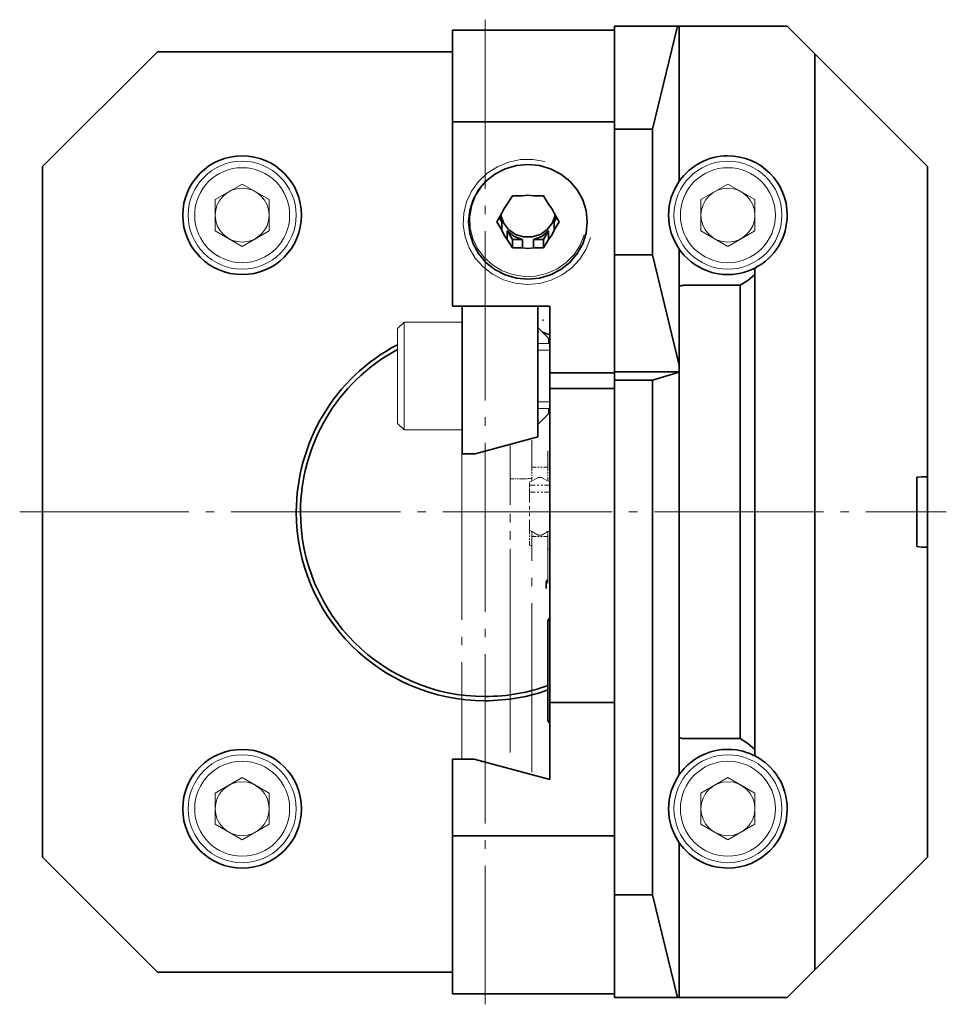
# Model space of a CAD drawing. Units: inches. Extents: x 17 to 126, y 141 to 256.
# Drawn here: x 17 to 56, y 141 to 182 of the extents above; entities that cross this region are included whole.
import ezdxf

# ---------------------------------------------------------------- set-up
doc = ezdxf.new("R2010")
doc.units = ezdxf.units.IN
doc.header["$MEASUREMENT"] = 0
for name, pattern in [('AI-Linetype-1', [8.819444, 7.055556, -0.705556, 0.352778, -0.705556]), ('AI-Linetype-124', [8.819444, 7.055556, -0.705556, 0.352778, -0.705556]), ('AI-Linetype-125', [8.819444, 7.055556, -0.705556, 0.352778, -0.705556]), ('AI-Linetype-126', [8.819444, 7.055556, -0.705556, 0.352778, -0.705556]), ('AI-Linetype-127', [8.819444, 7.055556, -0.705556, 0.352778, -0.705556]), ('AI-Linetype-128', [8.819444, 7.055556, -0.705556, 0.352778, -0.705556]), ('AI-Linetype-129', [8.819444, 7.055556, -0.705556, 0.352778, -0.705556]), ('AI-Linetype-130', [8.819444, 7.055556, -0.705556, 0.352778, -0.705556]), ('AI-Linetype-2', [8.819444, 7.055556, -0.705556, 0.352778, -0.705556])]:
    doc.linetypes.add(name, pattern=pattern)
doc.layers.add('Standardebene', color=7, linetype='Continuous')

msp = doc.modelspace()

# ---------------------------------------------------------------- linework, layer by layer
at = {"layer": 'Standardebene', "color": 250, "linetype": 'AI-Linetype-2', "lineweight": 9, "true_color": 0x1c1c1b}
msp.add_lwpolyline([(36.659, 182.37), (36.659, 141.312)], dxfattribs=at)
at = {"layer": 'Standardebene', "color": 7, "lineweight": 35, "true_color": 0xffffff}
for points in [[(35.309, 178.106), (35.309, 181.935)], [(35.309, 181.935), (42.059, 181.935)], [(42.059, 181.935), (42.059, 182.093)], [(42.059, 182.093), (44.683, 182.093)], [(42.059, 181.935), (42.059, 178.106), (42.059, 167.649)], [(44.683, 182.093), (43.647, 177.801), (43.647, 172.563)], [(44.683, 182.093), (44.759, 182.093)], [(44.759, 182.093), (44.759, 175.641)], [(44.759, 182.093), (49.258, 182.093)], [(49.258, 182.093), (50.41, 180.942)], [(18.209, 176.243), (23, 181.034)], [(23, 181.034), (35.308, 181.034)], [(50.41, 180.942), (55.109, 176.243)], [(50.41, 142.744), (50.41, 180.942)], [(35.309, 178.106), (35.309, 170.437)], [(42.059, 178.106), (35.309, 178.106)], [(43.647, 177.801), (42.059, 177.801)], [(18.209, 147.443), (18.209, 176.243)], [(35.972, 173.942), (36.02, 174.408), (36.161, 174.857), (36.39, 175.27), (36.697, 175.632), (37.073, 175.93), (37.5, 176.15), (37.965, 176.287), (38.447, 176.333), (38.93, 176.287), (39.394, 176.15), (39.822, 175.93), (40.198, 175.632), (40.505, 175.27), (40.734, 174.857), (40.875, 174.408), (40.922, 173.942), (40.875, 173.475), (40.734, 173.027), (40.505, 172.614), (40.198, 172.251), (39.822, 171.954), (39.394, 171.733), (38.93, 171.597), (38.447, 171.551), (37.965, 171.597), (37.5, 171.733), (37.073, 171.954), (36.697, 172.251), (36.39, 172.614), (36.161, 173.027), (36.02, 173.475), (35.972, 173.942)], [(40.922, 173.942), (40.875, 174.408), (40.734, 174.857), (40.505, 175.27), (40.198, 175.632), (39.822, 175.93), (39.394, 176.15), (38.93, 176.287), (38.447, 176.333), (37.965, 176.287), (37.5, 176.15), (37.073, 175.93), (36.697, 175.632), (36.39, 175.27), (36.161, 174.857), (36.02, 174.408), (35.972, 173.942), (36.02, 173.475), (36.161, 173.027), (36.39, 172.614), (36.697, 172.251), (37.073, 171.954), (37.5, 171.733), (37.965, 171.597), (38.447, 171.551), (38.93, 171.597), (39.394, 171.733), (39.822, 171.954), (40.198, 172.251), (40.505, 172.614), (40.734, 173.027), (40.875, 173.475), (40.922, 173.942)], [(55.109, 176.243), (55.109, 163.305)], [(44.759, 172.794), (44.565, 173.12), (44.424, 173.471), (44.338, 173.84), (44.309, 174.217), (44.338, 174.595), (44.424, 174.964), (44.565, 175.315), (44.759, 175.641)], [(37.798, 175.029), (37.586, 174.674)], [(38.221, 175.029), (37.798, 175.029)], [(38.221, 175.029), (38.447, 175.05), (38.674, 175.029)], [(39.097, 175.029), (38.674, 175.029)], [(39.309, 174.674), (39.097, 175.029)], [(37.36, 174.296), (37.454, 174.496), (37.586, 174.674)], [(39.309, 174.674), (39.441, 174.496), (39.535, 174.296)], [(37.36, 174.296), (37.148, 173.942)], [(37.253, 174.117), (37.36, 173.937)], [(37.304, 174.202), (37.324, 174.068), (37.36, 173.937)], [(39.579, 174.222), (39.465, 173.896), (39.254, 173.619), (38.965, 173.418), (38.626, 173.313), (38.269, 173.313), (37.93, 173.418), (37.641, 173.619), (37.429, 173.896), (37.316, 174.222)], [(39.747, 173.942), (39.535, 174.296)], [(39.535, 173.937), (39.571, 174.068), (39.591, 174.202)], [(39.535, 173.937), (39.642, 174.117)], [(37.148, 173.942), (37.36, 173.588), (37.36, 173.937)], [(39.535, 173.588), (39.747, 173.942)], [(39.535, 173.937), (39.535, 173.588)], [(37.586, 173.209), (37.454, 173.388), (37.36, 173.588)], [(37.586, 173.559), (37.874, 173.331), (38.221, 173.205)], [(37.586, 173.559), (37.798, 173.205)], [(37.586, 173.559), (37.586, 173.209)], [(38.674, 173.205), (39.021, 173.331), (39.309, 173.559)], [(39.097, 172.855), (39.309, 173.209), (39.309, 173.559)], [(39.097, 173.205), (39.309, 173.559)], [(39.535, 173.588), (39.441, 173.388), (39.309, 173.209)], [(37.586, 173.209), (37.798, 172.855)], [(37.798, 172.855), (38.221, 172.855), (38.221, 173.205)], [(37.798, 173.205), (38.221, 173.205)], [(37.798, 173.205), (37.798, 172.855)], [(38.674, 172.855), (38.447, 172.833), (38.221, 172.855)], [(38.674, 173.205), (39.097, 173.205)], [(38.674, 173.205), (38.674, 172.855)], [(38.674, 172.855), (39.097, 172.855)], [(39.097, 173.205), (39.097, 172.855)], [(42.059, 172.563), (43.647, 172.563)], [(44.759, 167.957), (43.647, 172.563)], [(47.909, 172.013), (47.757, 171.942), (47.597, 171.88), (47.43, 171.828), (47.255, 171.788), (47.151, 171.77), (46.974, 171.75), (46.791, 171.742), (46.68, 171.745), (46.574, 171.751), (46.397, 171.773), (46.221, 171.807), (46.117, 171.834), (45.93, 171.894), (45.749, 171.969), (45.574, 172.058), (45.407, 172.161), (45.247, 172.277), (45.096, 172.407), (44.953, 172.552), (44.821, 172.71), (44.789, 172.752), (44.759, 172.794)], [(44.759, 172.794), (44.759, 167.957)], [(47.909, 171.741), (47.617, 171.491), (47.294, 171.293), (47.294, 152.393), (47.617, 152.194), (47.909, 151.944)], [(47.909, 172.013), (47.909, 171.873), (47.909, 171.741)], [(47.909, 171.741), (47.909, 151.944)], [(44.759, 171.218), (44.759, 171.224), (44.761, 171.23), (44.765, 171.236), (44.77, 171.242), (44.776, 171.248), (44.784, 171.254), (44.793, 171.26), (44.804, 171.266), (44.814, 171.271), (44.827, 171.275), (44.84, 171.279), (44.855, 171.283), (44.883, 171.288), (44.898, 171.29), (44.914, 171.292), (44.926, 171.292), (44.939, 171.293)], [(47.294, 171.293), (44.939, 171.293)], [(35.297, 170.431), (39.335, 170.431)], [(35.712, 170.437), (35.712, 164.272), (36.252, 164.272), (38.861, 164.972)], [(38.861, 164.972), (38.861, 170.42)], [(39.359, 170.436), (39.359, 167.649)], [(39.103, 169.834), (39.081, 169.834), (39.058, 169.835)], [(44.759, 167.692), (44.759, 167.957)], [(39.359, 167.649), (39.359, 166.986)], [(39.359, 167.649), (42.059, 167.649)], [(42.059, 167.692), (42.059, 167.343)], [(44.759, 167.692), (42.059, 167.692)], [(43.647, 167.343), (44.759, 167.673)], [(44.759, 167.673), (44.759, 167.692)], [(44.759, 167.673), (44.759, 150.891)], [(42.059, 167.303), (42.059, 167.343)], [(43.647, 167.343), (42.059, 167.343)], [(42.059, 166.986), (42.059, 167.343)], [(43.647, 167.343), (43.647, 145.884), (44.683, 141.593)], [(39.359, 166.986), (39.359, 165.684), (39.359, 164.361), (39.359, 163.025), (39.359, 161.683), (39.359, 160.342), (39.359, 159.009), (39.359, 157.69), (39.359, 156.393), (39.359, 155.126), (39.359, 153.894)], [(39.359, 166.986), (42.059, 166.986)], [(42.059, 153.894), (42.059, 155.126), (42.059, 156.393), (42.059, 157.69), (42.059, 159.009), (42.059, 160.342), (42.059, 161.683), (42.059, 163.025), (42.059, 164.361), (42.059, 165.684), (42.059, 166.986)], [(54.867, 163.305), (54.659, 163.287)], [(54.659, 163.287), (54.659, 160.398)], [(55.109, 163.305), (54.867, 163.305)], [(55.109, 160.38), (55.109, 160.43), (55.109, 160.576), (55.109, 160.808), (55.109, 161.111), (55.109, 161.464), (55.109, 161.842), (55.109, 162.221), (55.109, 162.574), (55.109, 162.877), (55.109, 163.109), (55.109, 163.255), (55.109, 163.305)], [(54.659, 160.398), (54.867, 160.38)], [(54.867, 160.38), (55.109, 160.38)], [(55.109, 160.38), (55.109, 147.443)], [(39.202, 158.657), (39.202, 158.807), (39.202, 158.858)], [(39.278, 153.202), (39.278, 153.253), (39.278, 153.403), (39.278, 153.644), (39.278, 153.965), (39.278, 154.349), (39.278, 154.777), (39.278, 155.228), (39.278, 155.678), (39.278, 156.106), (39.278, 156.49), (39.278, 156.811), (39.278, 157.052), (39.278, 157.202), (39.278, 157.252)], [(39.359, 153.894), (39.359, 150.691)], [(39.359, 153.894), (42.059, 153.894)], [(42.059, 153.894), (42.059, 148.343), (42.059, 141.75)], [(47.294, 152.393), (44.939, 152.393), (44.883, 152.397), (44.833, 152.408), (44.794, 152.425), (44.767, 152.447), (44.759, 152.467)], [(44.759, 150.891), (44.823, 150.978), (44.963, 151.145), (45.113, 151.293), (45.253, 151.413), (45.375, 151.502), (45.463, 151.561), (45.649, 151.667), (45.848, 151.759), (46.059, 151.834), (46.169, 151.865), (46.357, 151.906), (46.548, 151.931), (46.748, 151.942), (46.945, 151.937), (47.138, 151.917), (47.333, 151.881), (47.408, 151.862), (47.556, 151.819), (47.7, 151.767), (47.84, 151.706), (47.909, 151.672)], [(47.909, 151.944), (47.909, 151.813), (47.909, 151.672)], [(35.309, 141.75), (35.309, 148.343), (35.309, 151.538)], [(39.359, 150.691), (36.201, 151.538), (35.309, 151.538)], [(44.759, 148.045), (44.565, 148.37), (44.424, 148.721), (44.338, 149.09), (44.309, 149.468), (44.338, 149.845), (44.424, 150.214), (44.565, 150.565), (44.759, 150.891)], [(35.309, 148.343), (42.059, 148.343)], [(44.759, 148.045), (44.759, 141.593)], [(23, 142.651), (18.209, 147.443)], [(55.109, 147.443), (50.41, 142.744)], [(42.059, 145.884), (43.647, 145.884)], [(35.308, 142.651), (23, 142.651)], [(49.258, 141.593), (50.41, 142.744)], [(35.309, 141.75), (42.059, 141.75)], [(42.059, 141.593), (42.059, 141.75)], [(44.683, 141.593), (42.059, 141.593)], [(44.759, 141.593), (44.683, 141.593)], [(49.258, 141.593), (44.759, 141.593)]]:
    msp.add_lwpolyline(points, dxfattribs=at)
at = {"layer": 'Standardebene', "color": 7, "lineweight": 9, "true_color": 0xffffff}
for points in [[(39.146, 176.461), (38.645, 176.543), (38.137, 176.533), (37.64, 176.43), (37.172, 176.24), (36.748, 175.969), (36.385, 175.625), (36.095, 175.222), (35.888, 174.774), (35.772, 174.296), (35.751, 173.805), (35.825, 173.32), (35.992, 172.856), (36.247, 172.431), (36.579, 172.059), (36.977, 171.755), (37.427, 171.527), (37.914, 171.385), (38.419, 171.334), (38.925, 171.375), (39.415, 171.507), (39.87, 171.725), (40.275, 172.022), (40.615, 172.387), (40.878, 172.807), (41.056, 173.267)], [(39.075, 176.262), (38.606, 176.336), (38.131, 176.321), (37.668, 176.217), (37.235, 176.028), (36.849, 175.76), (36.524, 175.425), (36.273, 175.036), (36.106, 174.606), (36.028, 174.153), (36.044, 173.694), (36.152, 173.247), (36.348, 172.83), (36.625, 172.456), (36.972, 172.143), (37.375, 171.9), (37.82, 171.739), (38.289, 171.664), (38.764, 171.679), (39.227, 171.783), (39.659, 171.972), (40.046, 172.24), (40.37, 172.575), (40.621, 172.965), (40.789, 173.394)], [(26.534, 175.517), (25.409, 174.867)], [(27.659, 174.867), (26.534, 175.517)], [(45.659, 174.867), (46.784, 175.517), (47.909, 174.867), (47.909, 173.568)], [(27.659, 173.568), (26.534, 172.918), (25.409, 173.568), (25.409, 174.867)], [(27.659, 173.568), (27.659, 174.867)], [(45.659, 174.867), (45.659, 173.568)], [(45.659, 173.568), (46.784, 172.918)], [(46.784, 172.918), (47.909, 173.568)], [(35.712, 169.762), (33.281, 169.762), (33.011, 169.492)], [(33.281, 169.762), (33.281, 169.713), (33.281, 169.568), (33.281, 169.333), (33.281, 169.018), (33.281, 168.637), (33.281, 168.208), (33.281, 167.748), (33.281, 167.277), (33.281, 166.817), (33.281, 166.388), (33.281, 166.007), (33.281, 165.692), (33.281, 165.457), (33.281, 165.312), (33.281, 165.262)], [(33.011, 167.512), (33.011, 167.953), (33.011, 168.372), (33.011, 168.747), (33.011, 169.06), (33.011, 169.296), (33.011, 169.443), (33.011, 169.492)], [(39.311, 169.087), (38.861, 169.538)], [(38.861, 169.348), (38.897, 169.348)], [(39.359, 168.863), (38.861, 168.863)], [(39.311, 169.087), (39.311, 169.03), (39.311, 168.863)], [(39.359, 168.587), (38.861, 168.587)], [(33.011, 165.533), (33.011, 165.582), (33.011, 165.729), (33.011, 165.965), (33.011, 166.278), (33.011, 166.653), (33.011, 167.072), (33.011, 167.512)], [(39.359, 166.438), (38.861, 166.438)], [(38.861, 166.163), (39.359, 166.163)], [(38.861, 165.488), (39.311, 165.938)], [(39.311, 166.163), (39.311, 165.995), (39.311, 165.938)], [(33.011, 165.533), (33.281, 165.262)], [(38.861, 165.677), (38.897, 165.677)], [(33.281, 165.262), (35.712, 165.262)], [(38.608, 164.839), (38.608, 163.704)], [(37.708, 164.619), (37.708, 163.227)], [(39.283, 163.704), (39.283, 164.385)], [(38.608, 163.704), (38.792, 163.704)], [(38.608, 163.549), (38.608, 163.704)], [(38.608, 163.446), (38.608, 163.498)], [(38.853, 163.704), (38.915, 163.704)], [(38.976, 163.704), (39.037, 163.704)], [(39.099, 163.704), (39.283, 163.704)], [(39.283, 163.704), (39.283, 163.549)], [(39.283, 163.498), (39.283, 163.446)], [(37.855, 163.227), (37.708, 163.227)], [(37.708, 163.227), (37.708, 162.32), (37.708, 162.134)], [(37.953, 163.227), (37.904, 163.227)], [(38.051, 163.227), (38.002, 163.227)], [(38.248, 163.227), (38.101, 163.227)], [(38.248, 163.227), (38.347, 163.229)], [(38.38, 163.23), (38.413, 163.231)], [(38.446, 163.233), (38.472, 163.234), (38.479, 163.235)], [(38.512, 163.238), (38.552, 163.242), (38.598, 163.252), (38.608, 163.259)], [(38.518, 163.089), (38.616, 163.141)], [(38.518, 163.089), (38.518, 163.069)], [(38.518, 163.062), (38.518, 163.055)], [(38.518, 163.048), (38.518, 163.041)], [(38.518, 163.034), (38.518, 163.014)], [(38.518, 163), (38.518, 163.014)], [(38.608, 163.343), (38.608, 163.394)], [(38.608, 163.136), (38.608, 163.291)], [(38.649, 163.158), (38.682, 163.175)], [(38.714, 163.192), (38.747, 163.209)], [(38.78, 163.227), (38.878, 163.278)], [(38.878, 163.278), (38.915, 163.278)], [(38.927, 163.278), (38.939, 163.278)], [(38.952, 163.278), (38.964, 163.278)], [(38.976, 163.278), (39.013, 163.278)], [(39.013, 163.278), (39.111, 163.227)], [(39.144, 163.209), (39.176, 163.192)], [(39.209, 163.175), (39.242, 163.158)], [(39.275, 163.141), (39.373, 163.089)], [(39.283, 163.394), (39.283, 163.343)], [(39.283, 163.291), (39.283, 163.136)], [(39.373, 163.089), (39.373, 163.069)], [(39.373, 163.062), (39.373, 163.055)], [(39.373, 163.048), (39.373, 163.041)], [(39.373, 163.034), (39.373, 163.014)], [(39.373, 163), (39.373, 163.014)], [(38.518, 162.99), (38.518, 162.995)], [(38.518, 162.981), (38.518, 162.985)], [(38.518, 162.961), (38.518, 162.975), (38.518, 162.976)], [(38.518, 162.961), (38.518, 162.88)], [(38.518, 162.961), (38.751, 162.961)], [(38.518, 162.854), (38.518, 162.827)], [(38.518, 162.799), (38.518, 162.772)], [(38.518, 162.746), (38.518, 162.665)], [(38.518, 162.234), (38.518, 162.665)], [(38.518, 162.665), (38.751, 162.665)], [(38.829, 162.961), (38.906, 162.961)], [(38.829, 162.665), (38.906, 162.665)], [(38.984, 162.961), (39.062, 162.961)], [(38.984, 162.665), (39.062, 162.665)], [(39.14, 162.961), (39.373, 162.961)], [(39.14, 162.665), (39.373, 162.665)], [(39.373, 162.99), (39.373, 162.995)], [(39.373, 162.981), (39.373, 162.985)], [(39.373, 162.961), (39.373, 162.975), (39.373, 162.976)], [(39.373, 162.961), (39.373, 162.88)], [(39.373, 162.854), (39.373, 162.827)], [(39.373, 162.799), (39.373, 162.772)], [(39.373, 162.746), (39.373, 162.665)], [(39.373, 162.234), (39.373, 162.665)], [(37.708, 161.769), (37.708, 161.421), (37.708, 161.404)], [(38.518, 161.948), (38.518, 162.091)], [(38.518, 161.661), (38.518, 161.804)], [(39.373, 161.948), (39.373, 162.091)], [(39.373, 161.661), (39.373, 161.804)], [(38.518, 161.087), (38.518, 161.518)], [(39.373, 161.087), (39.373, 161.518)], [(37.708, 161.04), (37.708, 160.675)], [(38.518, 161.087), (38.518, 160.914)], [(38.616, 161.028), (38.518, 161.087)], [(38.608, 160.97), (38.608, 161.026)], [(38.608, 161.026), (38.682, 160.984)], [(38.608, 160.933), (38.608, 160.951)], [(38.682, 160.989), (38.649, 161.009)], [(38.706, 160.97), (38.73, 160.955)], [(38.747, 160.95), (38.714, 160.97)], [(39.176, 160.97), (39.144, 160.95)], [(39.16, 160.955), (39.185, 160.97)], [(39.209, 160.984), (39.283, 161.026)], [(39.242, 161.009), (39.209, 160.989)], [(39.373, 160.88), (39.373, 161.087), (39.275, 161.028)], [(39.283, 160.97), (39.283, 161.026)], [(39.283, 160.933), (39.283, 160.951)], [(38.518, 160.857), (38.518, 160.799)], [(38.518, 160.741), (38.518, 160.684)], [(38.518, 160.626), (38.518, 160.453)], [(38.608, 160.895), (38.608, 160.914)], [(38.608, 160.821), (38.792, 160.821)], [(38.608, 160.819), (38.792, 160.819)], [(38.755, 160.941), (38.78, 160.927)], [(38.878, 160.872), (38.78, 160.93)], [(38.804, 160.913), (38.878, 160.871)], [(38.853, 160.821), (38.915, 160.821)], [(38.853, 160.819), (38.915, 160.819)], [(38.878, 160.872), (38.915, 160.872)], [(38.878, 160.871), (38.878, 160.871), (38.878, 160.872)], [(38.915, 160.871), (38.878, 160.871)], [(38.927, 160.872), (38.939, 160.872)], [(38.939, 160.871), (38.927, 160.871)], [(38.952, 160.872), (38.964, 160.872)], [(38.964, 160.871), (38.952, 160.871)], [(38.976, 160.872), (39.013, 160.872)], [(39.013, 160.871), (38.976, 160.871)], [(38.976, 160.821), (39.037, 160.821)], [(38.976, 160.819), (39.037, 160.819)], [(39.111, 160.93), (39.013, 160.872)], [(39.013, 160.871), (39.087, 160.913)], [(39.013, 160.872), (39.013, 160.871), (39.013, 160.871)], [(39.099, 160.821), (39.283, 160.821)], [(39.099, 160.819), (39.283, 160.819)], [(39.111, 160.927), (39.136, 160.941)], [(39.283, 160.895), (39.283, 160.914)], [(39.283, 160.821), (39.283, 160.877)], [(39.283, 160.819), (39.283, 160.82), (39.283, 160.82), (39.283, 160.82), (39.283, 160.821)], [(39.283, 158.855), (39.283, 160.819)], [(39.373, 160.742), (39.373, 160.811)], [(39.373, 160.604), (39.373, 160.673)], [(39.373, 160.327), (39.373, 160.534)], [(38.518, 160.453), (38.542, 160.443)], [(38.55, 160.44), (38.559, 160.436)], [(38.566, 160.433), (38.575, 160.429)], [(38.583, 160.426), (38.607, 160.422), (38.608, 160.424)], [(39.283, 160.28), (39.308, 160.293)], [(39.316, 160.297), (39.324, 160.301)], [(39.332, 160.306), (39.34, 160.31)], [(39.348, 160.314), (39.373, 160.327)], [(26.534, 150.767), (25.409, 150.117)], [(27.659, 150.117), (26.534, 150.767)], [(45.659, 150.117), (46.784, 150.767), (47.909, 150.117), (47.909, 148.818)], [(27.659, 148.818), (26.534, 148.169), (25.409, 148.818), (25.409, 150.117)], [(27.659, 148.818), (27.659, 150.117)], [(45.659, 150.117), (45.659, 148.818)], [(45.659, 148.818), (46.784, 148.169)], [(46.784, 148.169), (47.909, 148.818)]]:
    msp.add_lwpolyline(points, dxfattribs=at)
at = {"layer": 'Standardebene', "color": 250, "linetype": 'AI-Linetype-126', "lineweight": 9, "true_color": 0x1c1c1b}
msp.add_lwpolyline([(38.81, 165.119), (38.81, 165.119)], dxfattribs=at)
at = {"layer": 'Standardebene', "color": 250, "linetype": 'AI-Linetype-128', "lineweight": 9, "true_color": 0x1c1c1b}
msp.add_lwpolyline([(38.006, 164.642), (38.006, 164.642)], dxfattribs=at)
at = {"layer": 'Standardebene', "color": 250, "linetype": 'AI-Linetype-124', "lineweight": 9, "true_color": 0x1c1c1b}
msp.add_lwpolyline([(35.694, 164.398), (35.694, 151.542)], dxfattribs=at)
at = {"layer": 'Standardebene', "color": 250, "linetype": 'AI-Linetype-1', "lineweight": 9, "true_color": 0x1c1c1b}
msp.add_lwpolyline([(17.259, 161.842), (55.889, 161.842)], dxfattribs=at)
at = {"layer": 'Standardebene', "color": 250, "linetype": 'AI-Linetype-129', "lineweight": 9, "true_color": 0x1c1c1b}
msp.add_lwpolyline([(38.608, 150.989), (38.608, 160.819), (38.608, 160.82), (38.608, 160.82), (38.608, 160.82), (38.608, 160.821), (38.608, 160.877)], dxfattribs=at)
at = {"layer": 'Standardebene', "color": 250, "linetype": 'AI-Linetype-130', "lineweight": 9, "true_color": 0x1c1c1b}
msp.add_lwpolyline([(37.708, 160.311), (37.708, 159.684), (37.708, 158.866), (37.708, 151.231)], dxfattribs=at)
at = {"layer": 'Standardebene', "color": 250, "linetype": 'AI-Linetype-125', "lineweight": 9, "true_color": 0x1c1c1b}
msp.add_lwpolyline([(38.81, 151.1), (38.81, 151.1)], dxfattribs=at)
at = {"layer": 'Standardebene', "color": 250, "linetype": 'AI-Linetype-127', "lineweight": 9, "true_color": 0x1c1c1b}
msp.add_lwpolyline([(38.006, 151.007), (38.006, 151.007)], dxfattribs=at)
at = {"layer": 'Standardebene', "color": 7, "lineweight": 35, "true_color": 0xffffff}
for points, knots in [([(29.009, 174.217), (29.009, 175.585), (27.901, 176.693), (26.534, 176.693), (25.167, 176.693), (24.058, 175.585), (24.058, 174.217), (24.058, 172.851), (25.167, 171.742), (26.534, 171.742), (27.901, 171.742), (29.009, 172.851), (29.009, 174.217)], [0, 0, 0, 0, 1, 1, 1, 2, 2, 2, 3, 3, 3, 4, 4, 4, 4]), ([(49.258, 174.217), (49.258, 175.585), (48.151, 176.693), (46.784, 176.693), (45.95, 176.693), (45.212, 176.28), (44.759, 175.641)], [0, 0, 0, 0, 1, 1, 1, 2, 2, 2, 2]), ([(33.011, 168.817), (30.341, 167.42), (28.806, 164.707), (28.788, 161.842), (28.788, 157.496), (32.312, 153.972), (36.659, 153.972), (37.597, 153.972), (38.497, 154.137), (39.277, 154.421)], [0, 0, 0, 0, 1, 1, 1, 2, 2, 2, 3, 3, 3, 3]), ([(33.011, 168.617), (30.446, 167.236), (28.982, 164.609), (28.965, 161.842), (28.965, 157.593), (32.409, 154.148), (36.659, 154.148), (37.598, 154.148), (38.498, 154.317), (39.277, 154.607)], [0, 0, 0, 0, 1, 1, 1, 2, 2, 2, 3, 3, 3, 3]), ([(29.009, 149.468), (29.009, 150.835), (27.901, 151.942), (26.534, 151.942), (25.167, 151.942), (24.058, 150.835), (24.058, 149.468), (24.058, 148.101), (25.167, 146.992), (26.534, 146.992), (27.901, 146.992), (29.009, 148.101), (29.009, 149.468)], [0, 0, 0, 0, 1, 1, 1, 2, 2, 2, 3, 3, 3, 4, 4, 4, 4]), ([(44.759, 148.045), (45.238, 147.362), (46, 146.996), (46.784, 146.992), (48.151, 146.992), (49.258, 148.101), (49.258, 149.468)], [0, 0, 0, 0, 1, 1, 1, 2, 2, 2, 2])]:
    msp.add_open_spline(points, degree=3, knots=knots, dxfattribs=at)
at = {"layer": 'Standardebene', "color": 7, "lineweight": 9, "true_color": 0xffffff}
for points in [[(28.784, 174.217), (28.784, 175.46), (27.776, 176.468), (26.534, 176.468), (25.291, 176.468), (24.284, 175.46), (24.284, 174.217), (24.284, 172.975), (25.291, 171.968), (26.534, 171.968), (27.776, 171.968), (28.784, 172.975), (28.784, 174.217)], [(28.514, 174.217), (28.514, 175.311), (27.627, 176.198), (26.534, 176.198), (25.44, 176.198), (24.554, 175.311), (24.554, 174.217), (24.554, 173.124), (25.44, 172.238), (26.534, 172.238), (27.627, 172.238), (28.514, 173.124), (28.514, 174.217)], [(49.034, 174.217), (49.034, 175.46), (48.026, 176.468), (46.784, 176.468), (45.541, 176.468), (44.534, 175.46), (44.534, 174.217), (44.534, 172.975), (45.541, 171.968), (46.784, 171.968), (48.026, 171.968), (49.034, 172.975), (49.034, 174.217)], [(48.764, 174.217), (48.764, 175.311), (47.877, 176.198), (46.784, 176.198), (45.69, 176.198), (44.804, 175.311), (44.804, 174.217), (44.804, 173.124), (45.69, 172.238), (46.784, 172.238), (47.877, 172.238), (48.764, 173.124), (48.764, 174.217)], [(27.659, 174.217), (27.659, 174.839), (27.155, 175.343), (26.534, 175.343), (25.912, 175.343), (25.409, 174.839), (25.409, 174.217), (25.409, 173.596), (25.912, 173.093), (26.534, 173.093), (27.155, 173.093), (27.659, 173.596), (27.659, 174.217)], [(47.909, 174.217), (47.909, 174.839), (47.405, 175.343), (46.784, 175.343), (46.162, 175.343), (45.659, 174.839), (45.659, 174.217), (45.659, 173.596), (46.162, 173.093), (46.784, 173.093), (47.405, 173.093), (47.909, 173.596), (47.909, 174.217)], [(28.784, 149.468), (28.784, 150.71), (27.776, 151.718), (26.534, 151.718), (25.291, 151.718), (24.284, 150.71), (24.284, 149.468), (24.284, 148.225), (25.291, 147.218), (26.534, 147.218), (27.776, 147.218), (28.784, 148.225), (28.784, 149.468)], [(49.034, 149.468), (49.034, 150.71), (48.026, 151.718), (46.784, 151.718), (45.541, 151.718), (44.534, 150.71), (44.534, 149.468), (44.534, 148.225), (45.541, 147.218), (46.784, 147.218), (48.026, 147.218), (49.034, 148.225), (49.034, 149.468)], [(28.514, 149.468), (28.514, 150.561), (27.627, 151.447), (26.534, 151.447), (25.44, 151.447), (24.554, 150.561), (24.554, 149.468), (24.554, 148.374), (25.44, 147.487), (26.534, 147.487), (27.627, 147.487), (28.514, 148.374), (28.514, 149.468)], [(48.764, 149.468), (48.764, 150.561), (47.877, 151.447), (46.784, 151.447), (45.69, 151.447), (44.804, 150.561), (44.804, 149.468), (44.804, 148.374), (45.69, 147.487), (46.784, 147.487), (47.877, 147.487), (48.764, 148.374), (48.764, 149.468)], [(27.659, 149.468), (27.659, 150.089), (27.155, 150.593), (26.534, 150.593), (25.912, 150.593), (25.409, 150.089), (25.409, 149.468), (25.409, 148.846), (25.912, 148.343), (26.534, 148.343), (27.155, 148.343), (27.659, 148.846), (27.659, 149.468)], [(47.909, 149.468), (47.909, 150.089), (47.405, 150.593), (46.784, 150.593), (46.162, 150.593), (45.659, 150.089), (45.659, 149.468), (45.659, 148.846), (46.162, 148.343), (46.784, 148.343), (47.405, 148.343), (47.909, 148.846), (47.909, 149.468)]]:
    msp.add_open_spline(points, degree=3, knots=[0, 0, 0, 0, 1, 1, 1, 2, 2, 2, 3, 3, 3, 4, 4, 4, 4], dxfattribs=at)
at = {"layer": 'Standardebene', "color": 7, "lineweight": 35, "true_color": 0xffffff}
for points in [[(47.909, 172.013), (48.76, 172.448), (49.253, 173.308), (49.258, 174.217)], [(39.359, 169.235), (39.255, 169.274), (39.151, 169.309), (39.061, 169.337)], [(39.359, 169.048), (39.342, 169.054), (39.325, 169.06), (39.311, 169.065)], [(39.283, 159.031), (39.23, 158.987), (39.202, 158.923), (39.202, 158.858)], [(39.359, 157.425), (39.305, 157.381), (39.278, 157.317), (39.278, 157.252)], [(39.278, 153.202), (39.278, 153.133), (39.309, 153.071), (39.359, 153.03)], [(49.258, 149.468), (49.258, 150.424), (48.716, 151.254), (47.909, 151.672)]]:
    msp.add_open_spline(points, degree=3, dxfattribs=at)

doc.saveas('drawing.dxf')
